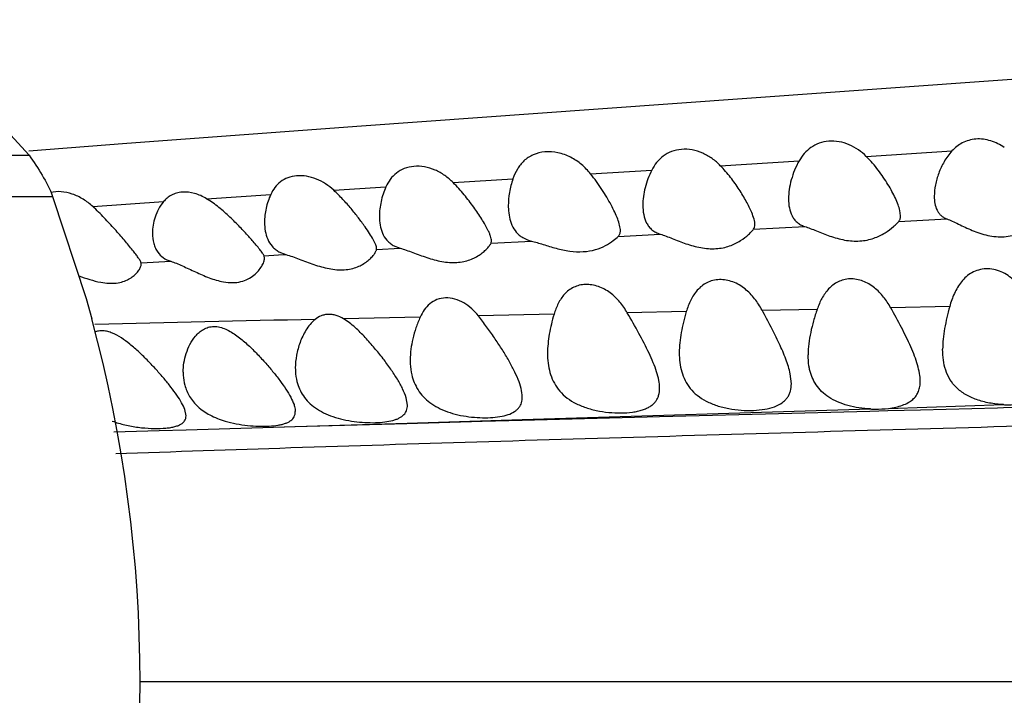
# Model space of a CAD drawing. Units: inches. Extents: x 4.2 to 17.9, y -3.9 to 18.9.
# Drawn here: x 4.5 to 4.9, y 8.8 to 9.1 of the extents above; entities that cross this region are included whole.
import ezdxf

# ---------------------------------------------------------------- set-up
doc = ezdxf.new("R2010")
doc.units = ezdxf.units.IN
doc.header["$LTSCALE"] = 1.21
doc.header["$MEASUREMENT"] = 0
doc.layers.get('0').update_dxf_attribs({"linetype": 'CONTINUOUS'})

msp = doc.modelspace()

# ---------------------------------------------------------------- linework, layer by layer
at = {"color": 7, "linetype": 'Continuous'}
for p, q in [((4.50771087, 9.0399371691), (4.5143319217, 9.0326430515)), ((4.5227039913, 9.0179896299), (4.5346852736, 8.981551676)), ((4.8253183383, 9.011003542000001), (4.8250543868, 9.0129332085)), ((4.6791575373, 9.001269983), (4.6793183383, 9.0020876285)), ((4.6034785888, 8.9982253119), (4.605970226, 8.9972125496)), ((4.6382897747, 8.9990278835), (4.6383183383, 8.9993375205)), ((4.6442633618, 9.0004868259), (4.6466800005, 8.9994926472)), ((4.598318338299999, 8.995955541), (4.5981627459, 8.996767453)), ((4.5543183383, 8.9938266411), (4.5542739696, 8.9942093294)), ((4.5398968948, 8.9873270986), (4.5420651059, 8.9870275673)), ((4.5346852736, 8.981551676), (4.536697949200001, 8.974322367200001)), ((4.7863183383, 8.9511173715), (4.785919593, 8.9546409863)), ((4.6493183383, 8.9433891235), (4.6488689674, 8.946109635)), ((4.5703183383, 8.9396755113), (4.5698876357, 8.941860205))]:
    msp.add_line(p, q, dxfattribs=at)
at = {"color": 9, "linetype": 'Continuous'}
for p, q in [((4.8130583579, 9.0322437761), (4.8436284307, 9.0341872014)), ((4.3134968346, 9.0326430515), (4.5143319217, 9.0326430515)), ((4.7609803213, 9.0289420976), (4.7891415938, 9.0307261359)), ((4.7146855639, 9.0260166828), (4.7365183823, 9.027395138500001)), ((4.6656385098, 9.0229086361), (4.6869722523, 9.024264690499999)), ((4.6230317436, 9.0201629333), (4.6416562858, 9.02137083)), ((4.3051247649, 9.0179896299), (4.5227039913, 9.0179896299)), ((4.5370398544, 9.0143595261), (4.56228507, 9.0161097871)), ((4.5776689025, 9.017155019299999), (4.6005641597, 9.0186860611)), ((4.8246953506, 9.009049236000001), (4.8417664938, 9.0099638247)), ((4.7728524929, 9.0062818535), (4.791087156600001, 9.0072535539)), ((4.6791575389, 9.0012699368), (4.6935577459, 9.0020483634)), ((4.724582009700001, 9.003711493700001), (4.7395391464, 9.0045089126)), ((4.6382897747, 8.9990278835), (4.6466800005, 8.9994926472)), ((4.5542739696, 8.9942093293), (4.5648384811, 8.9948345275)), ((4.5981627459, 8.996767453), (4.603356137900001, 8.9970638272)), ((4.603356137900001, 8.9970638272), (4.605970226, 8.9972125496)), ((4.7758750416, 8.9773569447), (4.795567983, 8.9777315118)), ((4.842820203600001, 8.9786262805), (4.8217697055, 8.9782265429)), ((4.653868662200001, 8.9748776415), (4.6265388155, 8.9742812328)), ((4.7016424965, 8.975887009400001), (4.6746444142, 8.9753230907)), ((4.7488277672, 8.9768340375), (4.7277743188, 8.9764177164)), ((4.6903166349, 8.938312598), (4.8145539591, 8.9420894811)), ((4.820989661700001, 8.9422945227), (4.8619774738, 8.9436345657)), ((4.8324051569, 8.9418193382), (4.859940798399999, 8.9425199964)), ((4.859940798399999, 8.9425199964), (4.8619928686, 8.9425719934)), ((4.8619928686, 8.9425719934), (4.868364744, 8.9427332784)), ((4.6903078927, 8.938078655), (4.7392610677, 8.939395710700001)), ((4.7392610677, 8.939395710700001), (4.7864372378, 8.9406351053)), ((4.7864372378, 8.9406351053), (4.8143513084, 8.941356621)), ((4.8143513084, 8.941356621), (4.820794291499999, 8.9415220834)), ((4.820794291499999, 8.9415220834), (4.8324051569, 8.9418193382)), ((4.570321668, 8.934656465), (4.5977349885, 8.9354736215)), ((4.5977349885, 8.9354736215), (4.6091848163, 8.93580686)), ((4.5977352337, 8.9354734651), (4.6092414113, 8.935829585599999)), ((4.6091848163, 8.93580686), (4.6490765191, 8.9369408435)), ((4.6092414113, 8.935829585599999), (4.6492524272, 8.9370618458)), ((4.6490765191, 8.9369408435), (4.6759991416, 8.9376870287)), ((4.6492524272, 8.9370618458), (4.6903166349, 8.938312598)), ((4.6759991416, 8.9376870287), (4.6903078927, 8.938078655)), ((4.5446012559, 8.9338697998), (4.5607127869, 8.9343649568)), ((4.5607127869, 8.9343649568), (4.570321668, 8.934656465)), ((7.4000687108, 8.844643014199999), (4.5539143781, 8.8446430521))]:
    msp.add_line(p, q, dxfattribs=at)
at = {"color": 7, "linetype": 'Continuous'}
for points in [[(5.1807178483, 9.0810670099), (5.1090522633, 9.0764112987), (5.0355081194, 9.0715285561), (4.9597629743, 9.0663754653), (4.8815152137, 9.0609078823), (4.7174268089, 9.049132804600001)], [(4.7174268089, 9.049132804600001), (4.6329868956, 9.0430649453), (4.5491665689, 9.036870183), (4.5142169472, 9.0340866578)]]:
    msp.add_lwpolyline(points, dxfattribs=at)
for centre, radius, start, end in [((4.4948865189, 8.9156111949), 0.1316029884, 41.1881667991, 41.97474257379999), ((4.0569143782, 8.8446430515), 0.4970000000000001, 344.8750934362, 15.1249065642)]:
    msp.add_arc(centre, radius, start, end, dxfattribs=at)
at = {"color": 9, "linetype": 'Continuous'}
msp.add_arc((5.1898812097, -18.2501154844), 27.2302130645, 91.2068580561, 91.3721559091, dxfattribs=at)
at = {"color": 7, "linetype": 'Continuous'}
for points, knots in [([(4.8130581849, 9.0322439756), (4.8121914558, 9.0331045384), (4.8102976992, 9.034708957100001), (4.8070296503, 9.036552279), (4.8034174015, 9.0376467203), (4.7997156275, 9.037837160499999), (4.7962397084, 9.0370953712), (4.793252502900001, 9.0355305635), (4.7908719704, 9.033352113200001), (4.789662437300001, 9.0316245479), (4.7891415938, 9.0307261361)], [0, 0, 0, 0, 0.1308856852, 0.2644673369, 0.3993462932, 0.5317014413000001, 0.6574354393, 0.7756221679, 0.8887159478, 1, 1, 1, 1]), ([(4.8623165657, 9.0353763261), (4.8615867433, 9.0358952778), (4.8600436409, 9.0368389521), (4.8575299283, 9.037876772799999), (4.8548748907, 9.0384594836), (4.8522000969, 9.0385274443), (4.849644126, 9.0380742406), (4.8473224033, 9.0371496099), (4.8453010162, 9.03583928), (4.844150377, 9.0347595694), (4.8436286012, 9.034187425599999)], [0, 0, 0, 0, 0.1306411458, 0.262766985, 0.3949573304, 0.5249385215, 0.6505815585, 0.7710361622, 0.8870370134000001, 1, 1, 1, 1]), ([(4.7146854317, 9.0260169243), (4.7137233838, 9.0272157567), (4.7115614141, 9.0294841337), (4.7076273402, 9.032149686), (4.7031243685, 9.0337594304), (4.6984911537, 9.0340859131), (4.6948658722, 9.0332281951), (4.6924324073, 9.0319263139), (4.6908874784, 9.0307257441), (4.689584961, 9.0293223513), (4.6881470991, 9.0272290072), (4.6873786822, 9.0254694864), (4.6869722525, 9.0242646909)], [0, 0, 0, 0, 0.1331629771, 0.2696000623, 0.4079986182, 0.5425534553, 0.6666619779, 0.7246481477, 0.7805885467, 0.8353653535, 0.8898478442000001, 1, 1, 1, 1]), ([(4.7609803211, 9.0289420977), (4.7600900904, 9.02985818), (4.7581385146, 9.0315692047), (4.7547496463, 9.033541317200001), (4.7509943909, 9.0347162051), (4.7471542107, 9.034929001), (4.743571969900001, 9.0341490258), (4.740534945799999, 9.0324862254), (4.7381713776, 9.0301691145), (4.737010902, 9.028342964), (4.7365184999, 9.0273953985)], [0, 0, 0, 0, 0.1322537412, 0.2671436862, 0.4030826319, 0.5358049529, 0.6608877686, 0.7776916484, 0.8894388081, 1, 1, 1, 1]), ([(4.8436286012, 9.034187425599999), (4.8425632295, 9.0330192215), (4.8407576949, 9.0304678552), (4.8388371092, 9.026334052200001), (4.8376421775, 9.022177088200001), (4.8373183383, 9.0193809909), (4.8373183383, 9.018030445800001)], [0, 0, 0, 0, 0.2683876565, 0.5257016572, 0.770741115, 1, 1, 1, 1]), ([(4.7891415938, 9.0307261361), (4.7885117694, 9.0296397411), (4.7874258487, 9.0274049074), (4.786244597300001, 9.0239396002), (4.785507956, 9.020487105399999), (4.7853183383, 9.0181829748), (4.7853183383, 9.017057849)], [0, 0, 0, 0, 0.2628137931, 0.5181332568, 0.7645261669, 1, 1, 1, 1]), ([(4.8250543868, 9.0129332085), (4.8248844912, 9.0136403275), (4.8244023948, 9.0151209498), (4.8234399093, 9.0173802245), (4.8222293698, 9.0197814436), (4.8202834857, 9.023177495399999), (4.8173647832, 9.027480042), (4.8146052517, 9.0307079301), (4.8130581849, 9.0322439756)], [0, 0, 0, 0, 0.09512281339999999, 0.2030860005, 0.3210220445, 0.4466318015, 0.7148440209, 1, 1, 1, 1]), ([(4.6656385095, 9.0229086364), (4.6647191056, 9.023829756), (4.662713065899999, 9.0255414547), (4.6592642461, 9.0274974134), (4.6555006369, 9.0286509524), (4.6517117319, 9.0288606817), (4.6482242776, 9.0280999146), (4.645313204100001, 9.0264542511), (4.6431112917, 9.0241375907), (4.6420830565, 9.0223159826), (4.6416563071, 9.0213708836)], [0, 0, 0, 0, 0.1365277968, 0.2750318574, 0.4130989816, 0.5457883475, 0.6688006159000001, 0.7824362823000001, 0.8912160434999999, 1, 1, 1, 1]), ([(4.7365184999, 9.0273953985), (4.7359931211, 9.0263843856), (4.7350833781, 9.0243200764), (4.7340916312, 9.02114029), (4.7334743369, 9.0179750271), (4.7333183383, 9.0158649019), (4.7333183383, 9.014831424199999)], [0, 0, 0, 0, 0.2614425852, 0.5161492732999999, 0.7628562626000001, 1, 1, 1, 1]), ([(4.7721754414, 9.012254026499999), (4.7719065147, 9.01290225), (4.771298350299999, 9.014231647599999), (4.7698634342, 9.016987306599999), (4.7677014963, 9.0205611526), (4.764638626, 9.0248538729), (4.7622738998, 9.0276109546), (4.7609803211, 9.0289420977)], [0, 0, 0, 0, 0.104281126, 0.2170671548, 0.4615382156, 0.7241908679000001, 1, 1, 1, 1]), ([(4.623031698, 9.020162982), (4.6221271374, 9.0209982913), (4.6201758078, 9.0225375616), (4.6168878763, 9.0242752564), (4.613370407300001, 9.025286474400001), (4.609874287799999, 9.0254611017), (4.6066699157, 9.0247783094), (4.6039831957, 9.0233037721), (4.6019310042, 9.0212097863), (4.6009656907, 9.019549764099999), (4.60056416, 9.018686061799999)], [0, 0, 0, 0, 0.139377567, 0.2798195955, 0.4184082965, 0.5503780497, 0.6721573193000001, 0.7845469232, 0.8921795953, 1, 1, 1, 1]), ([(4.6780554025, 9.005967501599999), (4.6777432858, 9.0065998561), (4.6770385737, 9.0079072652), (4.6753921428, 9.0106541604), (4.6729512299, 9.0142708991), (4.6695750189, 9.0186671496), (4.667022783399999, 9.0215217794), (4.6656385095, 9.0229086364)], [0, 0, 0, 0, 0.10039062, 0.2112977437, 0.455832355, 0.72104705, 1, 1, 1, 1]), ([(4.6869722525, 9.0242646909), (4.686439997, 9.022686905499999), (4.6856324614, 9.0195118709), (4.6853183383, 9.016246378), (4.6853183383, 9.0146488113)], [0, 0, 0, 0, 0.5103559250999999, 1, 1, 1, 1]), ([(4.7253183383, 9.0057723908), (4.7253183383, 9.0060701542), (4.7252636337, 9.0067041578), (4.7249837867, 9.0080891546), (4.7243459217, 9.0099950482), (4.7232974189, 9.0124217816), (4.7219851326, 9.015017909600001), (4.7204463177, 9.017721145800001), (4.7181012133, 9.021476425), (4.7161200666, 9.0242292127), (4.7146854317, 9.0260169243)], [0, 0, 0, 0, 0.0386548885, 0.0822898263, 0.1832064833, 0.2987691017, 0.4253240563, 0.5606221064, 0.7024349831000001, 1, 1, 1, 1]), ([(4.5370400314, 9.0143590576), (4.5359816465, 9.0153362761), (4.5336929193, 9.0171014037), (4.5298507535, 9.0189536665), (4.5258874195, 9.019817326), (4.5232554752, 9.0196549227), (4.5220642991, 9.019361618)], [0, 0, 0, 0, 0.2639617423, 0.5258847046, 0.7752106704, 1, 1, 1, 1]), ([(4.5776689017, 9.0171550198), (4.576323185400001, 9.0179690053), (4.5735026195, 9.0192365062), (4.5697139299, 9.0196816304), (4.5669330885, 9.0192001711), (4.5651105054, 9.0184816427), (4.5635439917, 9.0174431047), (4.5626736249, 9.0165729466), (4.562285240500001, 9.0161093114)], [0, 0, 0, 0, 0.2808466721, 0.5447412464, 0.6666728096, 0.7817303220999999, 0.8919976887000001, 1, 1, 1, 1]), ([(4.634204057200001, 9.0071215836), (4.633446645199999, 9.008198131799999), (4.6318254162, 9.0103931916), (4.6291925627, 9.0136756128), (4.6262726883, 9.0169919448), (4.6241532456, 9.0191273012), (4.623031698, 9.020162982)], [0, 0, 0, 0, 0.2295890363, 0.4758107338000001, 0.7337293581000001, 1, 1, 1, 1]), ([(4.6416563071, 9.0213708836), (4.640895593, 9.0196861757), (4.6397625329, 9.0162347936), (4.6393183383, 9.012625202), (4.6393183383, 9.0108679132)], [0, 0, 0, 0, 0.5126469464, 1, 1, 1, 1]), ([(4.562285240500001, 9.0161093114), (4.5616025986, 9.015294396), (4.5604428331, 9.01352479), (4.5592272855, 9.010657760900001), (4.5584956365, 9.0077293063), (4.558318338299999, 9.0057541627), (4.558318338299999, 9.0047855501)], [0, 0, 0, 0, 0.2611758759, 0.5153790947, 0.7620272386, 1, 1, 1, 1]), ([(4.5927254082, 9.003627661), (4.5916853508, 9.0047841041), (4.5894870325, 9.0071512488), (4.5859606224, 9.0106693044), (4.5820630795, 9.014132522), (4.5791985806, 9.0162297607), (4.5776689017, 9.0171550198)], [0, 0, 0, 0, 0.2298489744, 0.4773170594, 0.7358063754999999, 1, 1, 1, 1]), ([(4.60056416, 9.018686061799999), (4.5998272869, 9.01710103), (4.5987360907, 9.013833576), (4.598318338299999, 9.0104125533), (4.598318338299999, 9.008743799400001)], [0, 0, 0, 0, 0.5115886692, 1, 1, 1, 1]), ([(4.7853183383, 9.017057849), (4.7853183383, 9.0159908932), (4.7854770684, 9.013917651), (4.7862541001, 9.0114458532), (4.787308557699999, 9.0097650839), (4.7883322796, 9.0086852971), (4.7896054102, 9.007818095900001), (4.7905750247, 9.0074165818), (4.7910873425, 9.0072535041)], [0, 0, 0, 0, 0.2613699444, 0.506465001, 0.6253914584, 0.7447434144, 0.86829384, 1, 1, 1, 1]), ([(4.8373183383, 9.018030445800001), (4.8373183383, 9.0171599362), (4.8374444815, 9.015473278), (4.8380543257, 9.0134624405), (4.8388724411, 9.0120878721), (4.8396568768, 9.0111973559), (4.8406292726, 9.0104668507), (4.8413732172, 9.0101113282), (4.8417664939, 9.0099638247)], [0, 0, 0, 0, 0.2653024156, 0.5126701524, 0.6318088079999999, 0.7504623292, 0.871989298, 1, 1, 1, 1]), ([(4.5512630769, 8.9987764277), (4.550309582, 8.9999756546), (4.5482176508, 9.0024822708), (4.5448571334, 9.006342910299999), (4.5411274057, 9.0103936385), (4.5384503614, 9.0130568652), (4.5370400314, 9.0143590576)], [0, 0, 0, 0, 0.2177002045, 0.4638183888, 0.7272417311, 1, 1, 1, 1]), ([(4.6853183383, 9.0146488113), (4.6853183383, 9.014296890299999), (4.6853478537, 9.0129170352), (4.6855051403, 9.0115374944), (4.6857154476, 9.0105308272)], [0, 0, 0, 0, 0.2549557558, 1, 1, 1, 1]), ([(4.7333183383, 9.014831424199999), (4.7333183383, 9.0137082921), (4.7334899374, 9.0115216514), (4.734328135899999, 9.0089160197), (4.7354643288, 9.0071456235), (4.7365695609, 9.0060078333), (4.737943383999999, 9.0050971021), (4.7389874286, 9.0046784508), (4.7395391464, 9.0045089126)], [0, 0, 0, 0, 0.2592707351, 0.5032980128, 0.6222593936, 0.742140052, 0.8667604114, 1, 1, 1, 1]), ([(4.7733183383, 9.0078914626), (4.7733183383, 9.0082035714), (4.7732508152, 9.0088739494), (4.7729151596, 9.010348840599999), (4.7724974846, 9.011477770399999), (4.7721754414, 9.012254026499999)], [0, 0, 0, 0, 0.2065843054, 0.443735388, 1, 1, 1, 1]), ([(4.598318338299999, 9.008743799400001), (4.598318338299999, 9.0076936101), (4.598479122, 9.0056264962), (4.5993272373, 9.0026643667), (4.6006715748, 9.0004863037), (4.602146432300001, 8.9990704454), (4.603015091700001, 8.9984851248), (4.6034785888, 8.9982253119)], [0, 0, 0, 0, 0.2563538691, 0.5030876557, 0.7458002357, 0.8702962522, 1, 1, 1, 1]), ([(4.6393183383, 9.0108679132), (4.6393183383, 9.0098285639), (4.6394690821, 9.0077879282), (4.640272573, 9.0048652115), (4.6415583119, 9.002713286599999), (4.6429783641, 9.001317245700001), (4.6438161813, 9.0007417353), (4.6442633618, 9.0004868259)], [0, 0, 0, 0, 0.2587118506, 0.506533859, 0.7485145237999999, 0.8718743517, 1, 1, 1, 1]), ([(4.6857154476, 9.0105308272), (4.6859189341, 9.009556809600001), (4.6864954063, 9.0076579378), (4.6877999251, 9.0055253517), (4.6892113354, 9.0041265257), (4.690942738, 9.0029019703), (4.6924844379, 9.002317296000001), (4.6935577459, 9.0020483634)], [0, 0, 0, 0, 0.2438800671, 0.4823517464, 0.603532451, 0.7288062976, 1, 1, 1, 1]), ([(4.7910873425, 9.0072535041), (4.791761442099999, 9.0070389477), (4.7931599434, 9.0065254352), (4.7961268883, 9.0053245841), (4.80012832, 9.003711106399999), (4.8044266818, 9.0024755767), (4.8080443391, 9.0020082314), (4.810738332, 9.0019954529), (4.813315278999999, 9.002337051900001), (4.8163883576, 9.0031802313), (4.8196174043, 9.0047410334), (4.8222311875, 9.0066683533), (4.8238082982, 9.0081149965), (4.8244318107, 9.0087579666), (4.8246953506, 9.009049236000001)], [0, 0, 0, 0, 0.0581848703, 0.1224457191, 0.2632770434, 0.413056717, 0.4885711645, 0.5626545327, 0.6339955527000001, 0.7016790271, 0.8240613609999999, 0.9263870731999999, 0.9676925615, 1, 1, 1, 1]), ([(4.8246953506, 9.009049236000001), (4.8248024581, 9.0091676133), (4.8249931018, 9.0094355125), (4.8252624453, 9.0100840599), (4.8253183383, 9.0106311), (4.8253183383, 9.011003542000001)], [0, 0, 0, 0, 0.2287846528, 0.466245448, 1, 1, 1, 1]), ([(4.8417664939, 9.0099638247), (4.8424313243, 9.0097144713), (4.8438221761, 9.0091063723), (4.8468166184, 9.0076669793), (4.8509380364, 9.0057003346), (4.8554644173, 9.0041508883), (4.8593565007, 9.0035367262), (4.8622869773, 9.0035026387), (4.8650877294, 9.0039204873), (4.868397460400001, 9.004958591900001), (4.8712533018, 9.0065388734), (4.873601951, 9.008357915700001), (4.874995789700001, 9.0096353033), (4.8760787456, 9.0107882852), (4.8766764486, 9.011521608099999), (4.8769142084, 9.0118522201)], [0, 0, 0, 0, 0.0546006662, 0.1166086651, 0.2555123594, 0.4057735537, 0.4822849451, 0.5576237251, 0.6302315784, 0.6990739469, 0.8234854553000001, 0.8784379819, 0.9273664564, 0.9686856484999999, 1, 1, 1, 1]), ([(4.6383183383, 8.9993375205), (4.6383183383, 8.9995499184), (4.638243373, 9.0000243494), (4.6379961744, 9.0007749204), (4.6376160636, 9.0016334774), (4.6369126271, 9.0029779147), (4.635778231000001, 9.0048316033), (4.634761237, 9.0063296355), (4.634204057200001, 9.0071215836)], [0, 0, 0, 0, 0.0717456288, 0.1605632393, 0.2665620609, 0.3884910345000001, 0.6729146254999999, 1, 1, 1, 1]), ([(4.6793183383, 9.002087578), (4.6793183383, 9.0023523417), (4.6792399798, 9.002934674199999), (4.678976362, 9.0038515898), (4.6785729006, 9.0048811783), (4.6782397797, 9.0055939496), (4.6780554025, 9.005967501599999)], [0, 0, 0, 0, 0.193354472, 0.4256886359000001, 0.6957779045999999, 1, 1, 1, 1]), ([(4.724582009700001, 9.003711493700001), (4.7247068199, 9.003832709400001), (4.7249310857, 9.0041083755), (4.7252520723, 9.004790293300001), (4.7253183383, 9.0053759444), (4.7253183383, 9.0057723908)], [0, 0, 0, 0, 0.2326885092, 0.4697907244, 1, 1, 1, 1]), ([(4.7395391464, 9.0045089126), (4.7402322726, 9.0042959207), (4.7416665994, 9.0037867315), (4.7446938756, 9.0025948112), (4.7487443988, 9.0009899821), (4.7530674972, 8.9997489276), (4.7566840597, 8.9992740763), (4.7593603362, 8.9992550073), (4.761909165500001, 8.999590465), (4.764927493, 9.0004254431), (4.7680716644, 9.0019760385), (4.7705814046, 9.003898627), (4.7720552316, 9.0053445442), (4.7726216993, 9.0059882615), (4.772852424, 9.0062817903)], [0, 0, 0, 0, 0.0600268797, 0.125906791, 0.269342283, 0.4207401015, 0.4965925485, 0.5706614924, 0.6416485299, 0.7086920802, 0.8291892522, 0.9291223281000001, 0.969092748, 1, 1, 1, 1]), ([(4.772852424, 9.0062817903), (4.7730154407, 9.0064891953), (4.773265138, 9.0070169027), (4.7733183383, 9.007588670399999), (4.7733183383, 9.0078914626)], [0, 0, 0, 0, 0.4655920696, 1, 1, 1, 1]), ([(4.558318338299999, 9.0047855501), (4.558318338299999, 9.003577810700001), (4.5585198701, 9.0017663945), (4.5593239184, 8.9995215702), (4.5599156975, 8.9985042064), (4.560258507099999, 8.998033750700001)], [0, 0, 0, 0, 0.5084003689, 0.7549614425, 1, 1, 1, 1]), ([(4.5981627459, 8.996767453), (4.5980923837, 8.9969214972), (4.5979093848, 8.9972543018), (4.5974136923, 8.9980168336), (4.596571663500001, 8.9991323147), (4.5953428432, 9.0006365834), (4.5944220964, 9.0017075124), (4.5939244704, 9.002276243999999)], [0, 0, 0, 0, 0.072954437, 0.1632366291, 0.3916839267, 0.6744558277, 1, 1, 1, 1]), ([(4.6935577459, 9.0020483634), (4.6942431459, 9.0018766266), (4.6956490649, 9.001478309400001), (4.6985726863, 9.0005690427), (4.7024024367, 8.9993808814), (4.7071679373, 8.9983307208), (4.7119403426, 8.9980689198), (4.7163091719, 8.99879964), (4.7199049387, 9.0002605957), (4.7225849923, 9.0019594803), (4.7240169394, 9.0031626975), (4.724582009700001, 9.003711493700001)], [0, 0, 0, 0, 0.0644056299, 0.1331413519, 0.279094901, 0.4298386059000001, 0.5768773651, 0.7118776786, 0.8300251924, 0.9282003923000001, 1, 1, 1, 1]), ([(4.5542739696, 8.9942093294), (4.5542412856, 8.9943384779), (4.5541388885, 8.9946179535), (4.5538230806, 8.9952530197), (4.5532325773, 8.9961749241), (4.5523299244, 8.997416383200001), (4.5516400151, 8.998302346100001), (4.5512630769, 8.9987764277)], [0, 0, 0, 0, 0.0727455693, 0.1617745848, 0.3869930486, 0.669270658, 1, 1, 1, 1]), ([(4.605970226, 8.9972125496), (4.606740107799999, 8.9969969706), (4.6083225531, 8.9964810795), (4.6116123762, 8.9952642468), (4.6150257894, 8.9939450087), (4.618596025, 8.992810508), (4.6222002646, 8.9919285956), (4.6258262622, 8.9915892125), (4.6292235702, 8.9920695663), (4.6320546344, 8.9929426217), (4.634434547, 8.9943000501), (4.6362623341, 8.9959079562), (4.6372552906, 8.9970303301), (4.6378616147, 8.9979382766), (4.6381685683, 8.9985943131), (4.6382623882, 8.9988904653), (4.6382897747, 8.9990278835)], [0, 0, 0, 0, 0.06676160980000001, 0.1388782439, 0.292917541, 0.3722734738, 0.4514521929999999, 0.6027906503, 0.6723671309999999, 0.7367420140000001, 0.8493694708, 0.8976119425, 0.9396079006, 0.9742059364, 0.9882992701000001, 1, 1, 1, 1]), ([(4.6466800005, 8.9994926472), (4.6474184941, 8.9992844917), (4.6489385604, 8.998788962899999), (4.652111472300001, 8.997627773), (4.6562819303, 8.9960595886), (4.6606654443, 8.9948264208), (4.6642747035, 8.9943518338), (4.6669005512, 8.9943297774), (4.6693715691, 8.9946586468), (4.6722411724, 8.9954776461), (4.6747020736, 8.9967553697), (4.6766660758, 8.9982779084), (4.6777829254, 8.9993504679), (4.6786037077, 9.0003329032), (4.6790185143, 9.000974895399999), (4.6791575373, 9.001269983)], [0, 0, 0, 0, 0.0647022483, 0.134732558, 0.2849159203, 0.4405273634, 0.5172527621, 0.5912708873, 0.6613226734000001, 0.7266849684000001, 0.8422225475, 0.8921564423, 0.9359755381, 0.9724925059, 1, 1, 1, 1]), ([(4.560258507099999, 8.998033750700001), (4.5607875865, 8.997307667100001), (4.5621584819, 8.9959546295), (4.5638973314, 8.9951361761), (4.564838481000001, 8.9948345275)], [0, 0, 0, 0, 0.4761730826, 1, 1, 1, 1]), ([(4.564838481000001, 8.9948345275), (4.5655225252, 8.9946152839), (4.566932221, 8.9940897031), (4.5698706802, 8.9928200337), (4.573720132, 8.9909789556), (4.5785214526, 8.9888466153), (4.5819406113, 8.9877780044), (4.583686581499999, 8.987467475499999)], [0, 0, 0, 0, 0.1062968828, 0.222403768, 0.4736316963, 0.7375771769, 1, 1, 1, 1]), ([(4.583686581499999, 8.987467475499999), (4.5847536643, 8.9872776898), (4.586842074, 8.9870741096), (4.5898391193, 8.987433688200001), (4.5924229606, 8.9883977862), (4.5945185298, 8.9897581478), (4.5961440386, 8.991315829500001), (4.5973296251, 8.9929259268), (4.5980811726, 8.9944614936), (4.598318338299999, 8.9954927366), (4.598318338299999, 8.995955541)], [0, 0, 0, 0, 0.1729160734, 0.3324081725, 0.4772994589, 0.6089438832, 0.7282786974, 0.8346865032999999, 0.9261633048000001, 1, 1, 1, 1]), ([(4.5420651059, 8.9870275673), (4.5429741345, 8.9869477846), (4.544729141, 8.9869132564), (4.5472123368, 8.987304270800001), (4.5493532047, 8.9880800452), (4.551110205, 8.989122076900001), (4.5524839368, 8.990306095900001), (4.5534863439, 8.9915284779), (4.5541185471, 8.9926911639), (4.5543183383, 8.9934776106), (4.5543183383, 8.9938266411)], [0, 0, 0, 0, 0.1790679901, 0.3427591001, 0.4904909145, 0.6231637549, 0.7413953224, 0.8447018976999999, 0.9315083506999999, 1, 1, 1, 1]), ([(4.8719452906, 8.9791917236), (4.8711836747, 8.9808099648), (4.8694461474, 8.9839723714), (4.8665481725, 8.9874919885), (4.8636815858, 8.9897801237), (4.8612354136, 8.991131859), (4.8585657022, 8.9919801996), (4.8558069663, 8.9922177569), (4.8531415042, 8.9918093391), (4.8507343948, 8.990812844299999), (4.8486752543, 8.989351238300001), (4.84697081, 8.9875552733), (4.8455804834, 8.985526420700001), (4.844068507, 8.9825905448), (4.843262967, 8.9802286017), (4.8428202031, 8.9786262775)], [0, 0, 0, 0, 0.1278466101, 0.2569877367, 0.3226569267, 0.3890356329, 0.4556465203, 0.5214235282999999, 0.5851951159000001, 0.6465282795, 0.7059421911, 0.7643701734, 0.8226138545999999, 0.8811698820999999, 1, 1, 1, 1]), ([(4.5320256014, 8.9896229182), (4.5333245117, 8.9891607933), (4.5359103514, 8.988269174700001), (4.5385628623, 8.9875730486), (4.5398968948, 8.9873270986)], [0, 0, 0, 0, 0.5040496662, 1, 1, 1, 1]), ([(4.7758750625, 8.9773569023), (4.7750979419, 8.9787797622), (4.773338126700001, 8.981541462100001), (4.7704873501, 8.984533949600001), (4.7677613867, 8.986423714099999), (4.7655003195, 8.9875110885), (4.7630961583, 8.9881757215), (4.7606555282, 8.9883541109), (4.7583066243, 8.9880274532), (4.7561641703, 8.9872301871), (4.7542989622, 8.9860383342), (4.752207733000001, 8.9840476352), (4.7502510387, 8.980959820299999), (4.7492461546, 8.9782361136), (4.7488277624, 8.976834025599999)], [0, 0, 0, 0, 0.1302613027, 0.2619770439, 0.3287576347, 0.3958512705, 0.4626010219, 0.5279890336, 0.5910950157, 0.6516610946, 0.7102204617, 0.7677108872, 0.8824387152, 1, 1, 1, 1]), ([(4.8217697279, 8.9782265038), (4.8210138535, 8.979561257), (4.8193129491, 8.982152083999999), (4.8160621366, 8.985533672799999), (4.8126458162, 8.9875820263), (4.8096093155, 8.9884320924), (4.807282661, 8.9886066589), (4.805031467, 8.9882951111), (4.802965193, 8.9875343458), (4.8011499218, 8.986401949400001), (4.7990895873, 8.9845213453), (4.7971048523, 8.9816238865), (4.7960257759, 8.9790532493), (4.7955679834, 8.9777315128)], [0, 0, 0, 0, 0.1291629034, 0.2597697738, 0.3921358746, 0.4585084088, 0.5238012486, 0.5871863428, 0.6483958645, 0.7078240184000001, 0.7662051486, 0.8822172551, 1, 1, 1, 1]), ([(4.7277743473, 8.9764176638), (4.726986983, 8.9777664816), (4.7252062318, 8.9803739035), (4.721796229100001, 8.9837126073), (4.7182685347, 8.9856668887), (4.7151980697, 8.9864552405), (4.7128857167, 8.9866087165), (4.7106683617, 8.9863114232), (4.7086413799, 8.9855900708), (4.7068675809, 8.984502883200001), (4.7048684173, 8.9826680898), (4.7029897538, 8.9797789783), (4.7020374805, 8.9772121185), (4.7016424855, 8.9758869825)], [0, 0, 0, 0, 0.1320428378, 0.2655339222, 0.4002161978, 0.4670823506, 0.5322498617, 0.5949094547, 0.6549050891, 0.7128144688, 0.7696061486, 0.8830955127, 1, 1, 1, 1]), ([(4.6746444985, 8.9753229936), (4.673201832799999, 8.9771396698), (4.6705952902, 8.9796037575), (4.6663475449, 8.9814746406), (4.6630024335, 8.9819315046), (4.6598445415, 8.9813190442), (4.6572129321, 8.979744931399999), (4.655227705400001, 8.9775126252), (4.6542771542, 8.975779557100001), (4.6538686248, 8.974877580900001)], [0, 0, 0, 0, 0.2698619018, 0.4046830215, 0.53464333, 0.6564406334, 0.7715512704999999, 0.8848138284999999, 1, 1, 1, 1]), ([(4.785919593, 8.9546409863), (4.7857417625, 8.9555018847), (4.7852784787, 8.9572634008), (4.7840285913, 8.9609036987), (4.7819765605, 8.9656299098), (4.7790767267, 8.9714312037), (4.7769671243, 8.9753574005), (4.7758750625, 8.9773569023)], [0, 0, 0, 0, 0.1058687725, 0.2190066345, 0.4632884590999999, 0.7256203941, 1, 1, 1, 1]), ([(4.7955679834, 8.9777315128), (4.7950875226, 8.9763443275), (4.794212299100001, 8.9735897422), (4.7931791801, 8.9694572941), (4.792497522, 8.9654097761), (4.792318338299999, 8.9627291251), (4.792318338299999, 8.9614173476)], [0, 0, 0, 0, 0.2636590009, 0.5187793498, 0.7644047766, 1, 1, 1, 1]), ([(4.832318338299999, 8.951980159), (4.832318338299999, 8.952919978099999), (4.8321106659, 8.9548913981), (4.8313793192, 8.957894291699999), (4.8303007048, 8.9610516041), (4.8284517962, 8.9655286607), (4.825614025899999, 8.9712937872), (4.8230969994, 8.9758827474), (4.8217697279, 8.9782265038)], [0, 0, 0, 0, 0.0988628482, 0.2073340671, 0.3246221135, 0.4494818723, 0.7166632804999999, 1, 1, 1, 1]), ([(4.8428202031, 8.9786262775), (4.842109004, 8.9760525256), (4.8411817306, 8.9722132731), (4.8404585708, 8.967096640700001), (4.840318338299999, 8.9646022052), (4.840318338299999, 8.9633790959)], [0, 0, 0, 0, 0.5171063395000001, 0.7631353227, 1, 1, 1, 1]), ([(4.616356032, 8.9740570879), (4.6157038606, 8.973517046900001), (4.6145306447, 8.972295133300001), (4.6130932599, 8.9702387304), (4.6119219932, 8.9680644764), (4.610677585199999, 8.965110719), (4.6096302675, 8.961343978099999), (4.6093183383, 8.9582570746), (4.6093183383, 8.9567458811)], [0, 0, 0, 0, 0.1324237754, 0.2629589579, 0.3914732779, 0.5179086375, 0.7636611931999999, 1, 1, 1, 1]), ([(4.6265390545, 8.974281148200001), (4.6257038992, 8.9747817582), (4.6243688411, 8.9753942168), (4.622497842, 8.975804999600001), (4.621111586700001, 8.9758853402), (4.6197707216, 8.9757437188), (4.618115507, 8.9752591927), (4.6170011392, 8.9745912777), (4.616356032, 8.9740570879)], [0, 0, 0, 0, 0.2684653343, 0.3992536529, 0.526445242, 0.6496625491, 0.7690685895, 1, 1, 1, 1]), ([(4.6488689674, 8.946109635), (4.6485464754, 8.9471930423), (4.6475927121, 8.9494466258), (4.6456931272, 8.9528267513), (4.643333638000001, 8.9564109914), (4.6406134857, 8.9601254675), (4.6375941738, 8.963900687999999), (4.6348629027, 8.9670131384), (4.6325143709, 8.969438753099999), (4.6306531095, 8.9712032727), (4.6286830856, 8.9728566618), (4.6272732756, 8.9738410352), (4.6265390545, 8.974281148200001)], [0, 0, 0, 0, 0.09321004699999999, 0.2007142965, 0.3195242354, 0.4468026321, 0.5802405605, 0.7180282935, 0.7880629165999999, 0.8585874243000001, 0.9294133151, 1, 1, 1, 1]), ([(4.6538686248, 8.974877580900001), (4.653299695799999, 8.9736214579), (4.6523043949, 8.9710831667), (4.6508521264, 8.9660142449), (4.6503183383, 8.9621137016), (4.6503183383, 8.9595626885)], [0, 0, 0, 0, 0.2616022599, 0.5160470447, 1, 1, 1, 1]), ([(4.6903183383, 8.946406551299999), (4.6903183383, 8.9473975573), (4.6899697863, 8.9495332326), (4.688839861, 8.9527732487), (4.6872124551, 8.956250280299999), (4.685200039, 8.959906206), (4.6828897047, 8.9636920156), (4.6803433726, 8.967561714299999), (4.677601914599999, 8.97147226), (4.6756574107, 8.974047474099999), (4.6746444985, 8.9753229936)], [0, 0, 0, 0, 0.0893978098, 0.1929228707, 0.3090283937, 0.4352555354, 0.5692406315999999, 0.7090093901000001, 0.8530686728, 1, 1, 1, 1]), ([(4.7016424855, 8.9758869825), (4.7009483511, 8.973558285700001), (4.6998156142, 8.9689648036), (4.699318338299999, 8.9642414224), (4.699318338299999, 8.9619494887)], [0, 0, 0, 0, 0.5146144158, 1, 1, 1, 1]), ([(4.739318338299999, 8.9494884113), (4.739318338299999, 8.9504317653), (4.7390777582, 8.9524271404), (4.738254194, 8.955468827799999), (4.7370512367, 8.9586916562), (4.7350023669, 8.9632938516), (4.7319013863, 8.96923818), (4.729193356100001, 8.9739867734), (4.7277743473, 8.9764176638)], [0, 0, 0, 0, 0.0958098938, 0.2026730781, 0.31954418, 0.4448193289, 0.7141255037, 1, 1, 1, 1]), ([(4.7488277624, 8.976834025599999), (4.7480922814, 8.974369331), (4.746873348299999, 8.9695287783), (4.7463183383, 8.9645446454), (4.7463183383, 8.9621330091)], [0, 0, 0, 0, 0.5160978566, 1, 1, 1, 1]), ([(4.5693183383, 8.9552817564), (4.5693183383, 8.9563890177), (4.5695057714, 8.9586344841), (4.5703073665, 8.9619578739), (4.5716459803, 8.9651963147), (4.5732686604, 8.9677084189), (4.5749577716, 8.969454263300001), (4.5764760647, 8.9705654031), (4.5782685328, 8.9713417136), (4.580299404, 8.971625872799999), (4.5824326951, 8.97134914), (4.5845386718, 8.9706018594), (4.5865603463, 8.9695243725), (4.5891289787, 8.967800309), (4.5920938154, 8.9653211527), (4.5953743829, 8.9621274044), (4.5984130446, 8.9588523149), (4.6012070019, 8.9555844258), (4.6037234026, 8.9523888324), (4.6059015323, 8.949324471), (4.6076531889, 8.9464541706), (4.6085448672, 8.9445427158), (4.6088536804, 8.943625604700001)], [0, 0, 0, 0, 0.0530358408, 0.1073980063, 0.1631396051, 0.2202154513, 0.2493675058, 0.2790952105, 0.3097674137, 0.3419626954, 0.3760609098, 0.411774452, 0.4484397801, 0.4855236333, 0.559784518, 0.6331505528, 0.7047376929000001, 0.7736972006, 0.8390345264, 0.8995093759999999, 0.9536485245, 1, 1, 1, 1]), ([(4.5502415396, 8.965263591), (4.549275858000001, 8.9660403521), (4.547304914700001, 8.9675050103), (4.5446350385, 8.9689951516), (4.5423945275, 8.9697543892), (4.5407321518, 8.970026813099999), (4.5391266252, 8.9699627573), (4.5381169871, 8.969693699299999), (4.537646197, 8.9695119846)], [0, 0, 0, 0, 0.2675290168, 0.5295290364, 0.6556995587, 0.776526697, 0.8910636076, 1, 1, 1, 1]), ([(4.5698876357, 8.941860205), (4.5695904539, 8.9427041201), (4.568722203, 8.9444701071), (4.5670197431, 8.9471285477), (4.5648955306, 8.9499945066), (4.5624407696, 8.953007577200001), (4.5597224121, 8.9561124301), (4.5567831664, 8.9592507475), (4.5536409425, 8.9623525684), (4.5514088008, 8.9643246863), (4.5502415396, 8.965263591)], [0, 0, 0, 0, 0.08723390460000001, 0.1907623962, 0.3076441546, 0.4348119209, 0.5696131011, 0.7099162565, 0.8539446768000001, 1, 1, 1, 1]), ([(4.8619780829, 8.9436352068), (4.8603269854, 8.943720425599999), (4.8578708779, 8.9439991338), (4.8546982558, 8.944700781), (4.851767214100001, 8.9455944429), (4.8484734465, 8.9470808217), (4.8452040586, 8.9495380848), (4.8428130544, 8.9525408136), (4.8412757665, 8.9559341848), (4.8404654139, 8.9595890771), (4.840318338299999, 8.9621026949), (4.840318338299999, 8.9633790959)], [0, 0, 0, 0, 0.1500132956, 0.2234450782, 0.2945895002, 0.4278453554, 0.5491104323, 0.662139948, 0.7723566565000001, 0.8841845587999999, 1, 1, 1, 1]), ([(4.6503183383, 8.9595626885), (4.6503183383, 8.959113089199999), (4.6503616537, 8.957341614), (4.6505933426, 8.9555717213), (4.650894584900001, 8.9542839615)], [0, 0, 0, 0, 0.2537064386, 1, 1, 1, 1]), ([(4.699318338299999, 8.9619494887), (4.699318338299999, 8.9607898997), (4.6994418074, 8.9584968309), (4.7000891176, 8.955140120700001), (4.7012792414, 8.9519604711), (4.7030987923, 8.949028092999999), (4.7056047282, 8.946437214500001), (4.7087854087, 8.9442808061), (4.7125494723, 8.9426159692), (4.7167340877, 8.9414582593), (4.7211194104, 8.9407944657), (4.7254521995, 8.9406027486), (4.728909664800001, 8.9408282639), (4.7314390797, 8.941270299700001), (4.7331179213, 8.941712751), (4.7346155553, 8.942277575599999), (4.7359174742, 8.9429664505), (4.737012697, 8.943781166499999), (4.737894476, 8.9447191028), (4.7385592221, 8.9457743408), (4.7391740515, 8.947343508200001), (4.739318338299999, 8.9486284616), (4.739318338299999, 8.9494884113)], [0, 0, 0, 0, 0.06131112070000001, 0.1210713368, 0.1800812888, 0.2398199699, 0.3022343329, 0.3692281559, 0.4417206155, 0.5188917128, 0.5981347652000001, 0.6757378128, 0.747819791, 0.7807964178, 0.8113774562999999, 0.8394830101999999, 0.8652451186, 0.8890061877, 0.9113289395, 0.9329214468000001, 0.9545317520000001, 1, 1, 1, 1]), ([(4.7463183383, 8.9621330091), (4.7463183383, 8.960977460499999), (4.7464418674, 8.9586952734), (4.7470964828, 8.9553595409), (4.7483070741, 8.95221224), (4.7501646185, 8.94932853), (4.7527235584, 8.9468082381), (4.7559614741, 8.9447431264), (4.7597754221, 8.9431820837), (4.7639941114, 8.9421325912), (4.7683921933, 8.9415781972), (4.7727157719, 8.941497231), (4.776719534100001, 8.9418798935), (4.7801970365, 8.9427312011), (4.7826255104, 8.9439119771), (4.784098001, 8.9451323856), (4.7849500206, 8.9461350276), (4.7855896088, 8.9472498814), (4.7861795869, 8.948893331799999), (4.7863183383, 8.9502247175), (4.7863183383, 8.9511173715)], [0, 0, 0, 0, 0.0610175945, 0.120331842, 0.1787971845, 0.2380095164, 0.3000640324, 0.366945468, 0.439501631, 0.5167310249, 0.5958564024, 0.6730992199, 0.7446434056, 0.807651025, 0.8613506314, 0.8853760072, 0.9081829798000001, 0.9304529976000001, 0.9528642945, 1, 1, 1, 1]), ([(4.7928554267, 8.9562319808), (4.7927615011, 8.9566489439), (4.7924350531, 8.958358797), (4.792318338299999, 8.9601049438), (4.792318338299999, 8.9614173476)], [0, 0, 0, 0, 0.2456646701, 1, 1, 1, 1]), ([(4.6093183383, 8.9567458811), (4.6093183383, 8.9563300465), (4.6093638846, 8.9546855775), (4.609604858, 8.953044047899999), (4.6099101079, 8.9518532876)], [0, 0, 0, 0, 0.2527719863, 1, 1, 1, 1]), ([(4.8145537235, 8.9420898445), (4.813179057, 8.9421582973), (4.8104591685, 8.942427091799999), (4.8065246183, 8.9432374408), (4.8028971563, 8.944472513400001), (4.799724805, 8.946136090700001), (4.7971080953, 8.9482071596), (4.795093671, 8.950631732), (4.7936679785, 8.95333127), (4.7930754206, 8.9552553629), (4.7928554267, 8.9562319808)], [0, 0, 0, 0, 0.1475852607, 0.2924986362, 0.429867174, 0.5571530164, 0.6747330836, 0.7853390585, 0.8926552766, 1, 1, 1, 1]), ([(4.5693183383, 8.9552817564), (4.5693183383, 8.954886654700001), (4.5693647463, 8.9533176619), (4.5696077028, 8.951752708999999), (4.5699092232, 8.950617615499999)], [0, 0, 0, 0, 0.2517276848, 1, 1, 1, 1]), ([(4.650894584900001, 8.9542839615), (4.6511160169, 8.9533373773), (4.651700958, 8.9514670497), (4.6530551934, 8.9488206116), (4.654928873999999, 8.946392797), (4.657342305299999, 8.9442481954), (4.6602719275, 8.9424409957), (4.6636473979, 8.9410042172), (4.6673533024, 8.9399476946), (4.6712368466, 8.9392622576), (4.6751232348, 8.9389299154), (4.6788340386, 8.938933715800001), (4.6822072058, 8.9392678013), (4.6851093169, 8.9399371846), (4.687143266000001, 8.9408377179), (4.6883947445, 8.9417702387), (4.689122708999999, 8.9425357717), (4.6896766584, 8.9433922847), (4.6901932104, 8.94466344), (4.6903183383, 8.9457083454), (4.6903183383, 8.946406551299999)], [0, 0, 0, 0, 0.05847670730000001, 0.1173069115, 0.1779105821, 0.2418645347, 0.3104464953, 0.3840544647, 0.4618454785, 0.5417566443, 0.6209154095, 0.6961817231, 0.7646828428, 0.8243775931999999, 0.8747652156, 0.8970164331, 0.9178723566, 0.9379722747, 0.9580010761, 1, 1, 1, 1]), ([(4.5699092232, 8.950617615499999), (4.5702871711, 8.9491948052), (4.571467101000001, 8.9463510691), (4.5745509818, 8.9426268058), (4.5789400173, 8.9396557286), (4.582400408, 8.9383207799), (4.5842662477, 8.9377650187)], [0, 0, 0, 0, 0.2192727632, 0.4515172246, 0.710022376, 1, 1, 1, 1]), ([(4.6099101079, 8.9518532876), (4.6101409113, 8.9509529382), (4.6107522659, 8.9491710304), (4.612148912699999, 8.9466624784), (4.6140606937, 8.9443655216), (4.616497232, 8.9423396715), (4.6194287901, 8.9406317905), (4.622783693500001, 8.9392687371), (4.626449325899999, 8.9382559508), (4.6302795861, 8.9375807983), (4.6341089896, 8.937221809), (4.6377699154, 8.9371583732), (4.6411059204, 8.9373806283), (4.6436097662, 8.9378222908), (4.6453285919, 8.9383609324), (4.6466974146, 8.938955117), (4.647849337, 8.9397439618), (4.6486434619, 8.9407505713), (4.6491842198, 8.9418467935), (4.6493183383, 8.9427744253), (4.6493183383, 8.9433891235)], [0, 0, 0, 0, 0.0574981204, 0.1158986461, 0.1766606227, 0.2412947946, 0.3109135413, 0.3857119778, 0.4646943311, 0.5457421869, 0.6260078188, 0.7023948001000001, 0.7720040459, 0.8325866177, 0.8591398161, 0.8832127017, 0.924880183, 0.9436527989, 0.9619737081, 1, 1, 1, 1]), ([(4.8209862556, 8.9422947744), (4.8218735688, 8.942403599999999), (4.8235667926, 8.942686700700001), (4.8259300635, 8.9433509373), (4.8279648747, 8.9442490284), (4.8296272873, 8.9453902664), (4.8308982336, 8.9467658135), (4.8317561013, 8.9483609571), (4.8322293047, 8.9501241137), (4.832318338299999, 8.9513525514), (4.832318338299999, 8.951980159)], [0, 0, 0, 0, 0.1616961555, 0.3099401679, 0.4429614042, 0.5622046192, 0.6721594504999999, 0.7784285412, 0.8864809088, 1, 1, 1, 1]), ([(4.6088536804, 8.943625604700001), (4.6089266209, 8.9434089866), (4.6091718312, 8.9426068367), (4.6093183383, 8.9417665989), (4.6093183383, 8.9411555086)], [0, 0, 0, 0, 0.272216188, 1, 1, 1, 1]), ([(4.8145537235, 8.9420898445), (4.815107397699999, 8.9420622726), (4.8172530613, 8.941997222100001), (4.8194057636, 8.942100934900001), (4.8209862556, 8.9422947744)], [0, 0, 0, 0, 0.2582390269, 1, 1, 1, 1]), ([(4.8619780829, 8.9436352068), (4.8625267901, 8.9436068863), (4.8646627019, 8.9435402861), (4.866805841600001, 8.9436495005), (4.8683808011, 8.9438487606)], [0, 0, 0, 0, 0.2571127557, 1, 1, 1, 1]), ([(4.543975525, 8.9377668483), (4.5454583187, 8.9372158187), (4.5485339146, 8.9363166688), (4.553217271499999, 8.9354863562), (4.5577796859, 8.935095561499999), (4.5613701929, 8.9350974734), (4.5639493824, 8.9353237686), (4.5656023568, 8.935589819299999), (4.567032104, 8.9359625994), (4.5682238791, 8.9364492224), (4.5691678531, 8.9370615197), (4.5698501825, 8.9378158114), (4.5702455715, 8.9387094138), (4.5703183383, 8.9393504401), (4.5703183383, 8.9396755113)], [0, 0, 0, 0, 0.1651162049, 0.3334248097, 0.4957529443, 0.6425421886, 0.7075219323999999, 0.7658342754999999, 0.8171057226, 0.8614360255, 0.8996628922, 0.9336127811, 0.9660689275, 1, 1, 1, 1]), ([(4.5842662477, 8.9377650187), (4.585565621000001, 8.937377985800001), (4.5882223053, 8.9367452793), (4.5922373074, 8.9361579766), (4.5961600774, 8.9358873554), (4.5998043953, 8.9359115028), (4.6025864541, 8.9361784768), (4.6045351883, 8.9365714861), (4.605770378, 8.9369338781), (4.6068336127, 8.9373805733), (4.607718193999999, 8.9379160487), (4.6084166331, 8.9385468752), (4.608759332, 8.9390407794), (4.6088923859, 8.9392954802)], [0, 0, 0, 0, 0.1578959871, 0.317419708, 0.4721050299, 0.6153723203, 0.7414822005, 0.7968201252, 0.8466801372, 0.8911553729, 0.9307740456999999, 0.9665338791, 1, 1, 1, 1]), ([(4.6088923859, 8.9392954802), (4.6090371177, 8.9395725357), (4.6092566108, 8.9401835802), (4.6093183383, 8.9408272982), (4.6093183383, 8.9411555086)], [0, 0, 0, 0, 0.4878047459000001, 1, 1, 1, 1])]:
    msp.add_open_spline(points, degree=3, knots=knots, dxfattribs=at)
msp.add_open_spline([(4.5143319217, 9.0326430515), (4.5175247622, 9.0280114422), (4.5207419031, 9.0232618443), (4.5227039913, 9.0179896299)], degree=3, dxfattribs=at)
at = {"color": 9, "linetype": 'Continuous'}
msp.add_open_spline([(4.5452284848, 8.926171137), (4.5660623474, 8.9268964981), (4.6090109638, 8.9283388131), (4.6749111723, 8.9304098823), (4.743490043, 8.932464226799999), (4.838066805, 8.9352125777), (4.9340638487, 8.9378892787), (5.031014792300001, 8.9405443965), (5.128925599900001, 8.9431535912), (5.2516720004, 8.9462822792), (5.448660720399999, 8.9510231806), (5.5965778744, 8.954333421900001), (5.6952901735, 8.9564899341)], degree=3, knots=[0, 0, 0, 0, 0.0543600471, 0.1120573718, 0.1719285074, 0.2332689603, 0.3587832206, 0.4223510806, 0.4861765133, 0.6141895812, 0.7425328382999999, 1, 1, 1, 1], dxfattribs=at)

doc.saveas('drawing.dxf')
